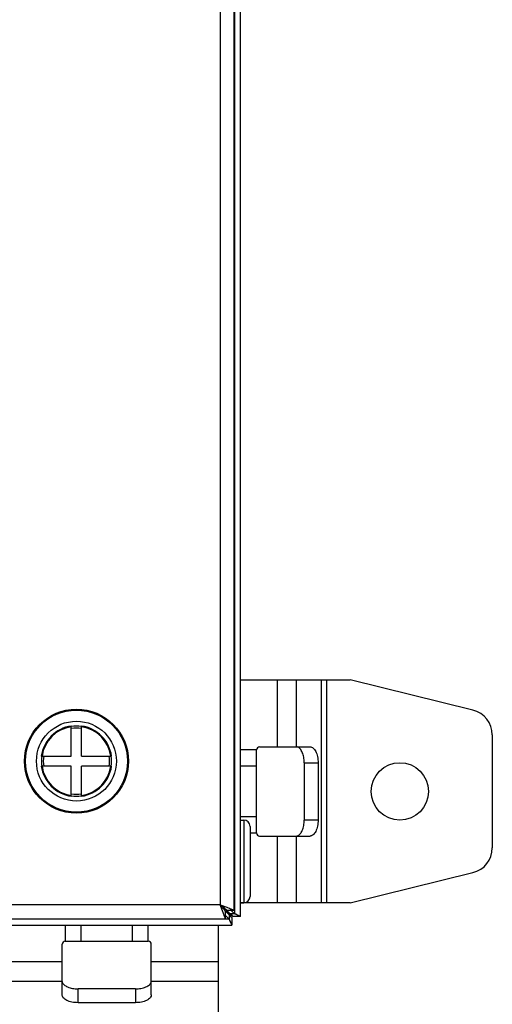
# Model space of a CAD drawing. Units: millimetres. Extents: x -126 to 495, y -131 to 537.
# Drawn here: x 227 to 302, y 92 to 246 of the extents above; entities that cross this region are included whole.
import ezdxf

# ---------------------------------------------------------------- set-up
doc = ezdxf.new("R2010")
doc.units = ezdxf.units.MM
doc.header["$LTSCALE"] = 23.1
doc.layers.get('0').update_dxf_attribs({"linetype": 'CONTINUOUS'})
for name, color, linetype in [('_15372', 7, 'CONTINUOUS'), ('_15623', 7, 'CONTINUOUS'), ('_16834', 7, 'CONTINUOUS'), ('_1922', 7, 'CONTINUOUS'), ('_3058', 7, 'CONTINUOUS')]:
    doc.layers.add(name, color=color, linetype=linetype)

msp = doc.modelspace()

# ---------------------------------------------------------------- linework, layer by layer
at = {"color": 7, "linetype": 'Continuous'}
for p, q in [((262, 142.85), (279.2, 142.85)), ((267.74, 142.85), (267.74, 132.35)), ((270.78, 132.35), (270.78, 142.85)), ((274.67, 142.85), (274.67, 107.85)), ((275.54, 107.85), (275.54, 142.85)), ((298.46, 138.1), (279.2, 142.85)), ((301.5, 134.22), (301.5, 116.48)), ((264.5, 131.85), (262, 131.85)), ((264.5, 118.85), (264.5, 131.85)), ((265, 132.35), (272.91, 132.35)), ((272, 129.85), (274.16, 129.85)), ((272, 129.85), (272, 120.85)), ((274.16, 129.85), (274.16, 120.85)), ((262, 129.35), (264.5, 129.35)), ((264.5, 121.35), (262, 121.35)), ((274.16, 120.85), (272, 120.85)), ((263.5, 118.85), (264.5, 118.85)), ((265, 118.35), (272.91, 118.35)), ((267.74, 118.35), (267.74, 107.85)), ((270.78, 107.85), (270.78, 118.35)), ((279.2, 107.85), (298.46, 112.6)), ((279.2, 107.85), (262, 107.85)), ((234.5, 104.35), (234.5, 101.85)), ((237, 101.85), (237, 104.35)), ((245, 104.35), (245, 101.85)), ((247.5, 101.85), (247.5, 104.35)), ((258.5, 104.35), (258.5, 87.15)), ((234, 93.44), (234, 101.35)), ((234.5, 101.85), (247.5, 101.85)), ((248, 93.44), (248, 101.35)), ((234, 98.61), (223.5, 98.61)), ((258.5, 98.61), (248, 98.61)), ((223.5, 95.58), (234, 95.58)), ((245.5, 94.36), (236.5, 94.36)), ((236.5, 92.19), (236.5, 94.36)), ((245.5, 94.36), (245.5, 92.19)), ((248, 95.58), (258.5, 95.58)), ((245.5, 92.19), (236.5, 92.19))]:
    msp.add_line(p, q, dxfattribs=at)
msp.add_circle((287, 125.35), 4.5, dxfattribs=at)
for centre, radius, start, end in [((297.5, 134.22), 4, 0, 76.1453), ((265, 131.85), 0.5, 90, 180), ((265, 118.85), 0.5, 180, 270), ((270.74, 119.02), 0.666, 278.7321, 286.9598), ((297.5, 116.48), 4, 283.8547, 360), ((234.5, 101.35), 0.5, 90, 180), ((247.5, 101.35), 0.5, 0, 90), ((234.67, 95.61), 0.666, 188.7321, 196.9598)]:
    msp.add_arc(centre, radius, start, end, dxfattribs=at)
for points, knots in [([(272, 129.85), (272, 130.14), (271.95, 130.7), (271.77, 131.35), (271.55, 131.78), (271.37, 132.03), (271.17, 132.22), (271.01, 132.3), (270.94, 132.32)], [0, 0, 0, 0, 0.308077, 0.588048, 0.710768, 0.81979, 0.91537, 1, 1, 1, 1]), ([(272.91, 132.35), (273, 132.35), (273.17, 132.31), (273.41, 132.16), (273.63, 131.92), (273.81, 131.61), (273.96, 131.23), (274.12, 130.64), (274.16, 130.17), (274.16, 129.85)], [0, 0, 0, 0, 0.082254, 0.173038, 0.277732, 0.398219, 0.533745, 0.681796, 1, 1, 1, 1]), ([(270.94, 118.38), (271.01, 118.4), (271.17, 118.48), (271.37, 118.67), (271.55, 118.92), (271.77, 119.35), (271.95, 120), (272, 120.56), (272, 120.85)], [0, 0, 0, 0, 0.08463, 0.18021, 0.289232, 0.411952, 0.691923, 1, 1, 1, 1]), ([(274.16, 120.85), (274.16, 120.53), (274.12, 120.06), (273.96, 119.47), (273.81, 119.09), (273.63, 118.78), (273.41, 118.54), (273.17, 118.39), (273, 118.35), (272.91, 118.35)], [0, 0, 0, 0, 0.318204, 0.466255, 0.601781, 0.722268, 0.826962, 0.917746, 1, 1, 1, 1]), ([(234.03, 95.42), (234.05, 95.34), (234.13, 95.19), (234.32, 94.98), (234.57, 94.8), (235, 94.58), (235.66, 94.4), (236.21, 94.36), (236.5, 94.36)], [0, 0, 0, 0, 0.08463, 0.18021, 0.289232, 0.411952, 0.691923, 1, 1, 1, 1]), ([(245.5, 94.36), (245.79, 94.36), (246.35, 94.4), (247, 94.58), (247.43, 94.8), (247.69, 94.98), (247.87, 95.19), (247.95, 95.34), (247.97, 95.42)], [0, 0, 0, 0, 0.308077, 0.588048, 0.710768, 0.81979, 0.91537, 1, 1, 1, 1]), ([(236.5, 92.19), (236.18, 92.19), (235.71, 92.23), (235.12, 92.39), (234.74, 92.54), (234.43, 92.73), (234.19, 92.94), (234.04, 93.18), (234, 93.36), (234, 93.44)], [0, 0, 0, 0, 0.318204, 0.466255, 0.601781, 0.722268, 0.826962, 0.917746, 1, 1, 1, 1]), ([(248, 93.44), (248, 93.36), (247.97, 93.18), (247.81, 92.94), (247.58, 92.73), (247.26, 92.54), (246.88, 92.39), (246.3, 92.23), (245.82, 92.19), (245.5, 92.19)], [0, 0, 0, 0, 0.082254, 0.173038, 0.277732, 0.398219, 0.533745, 0.681796, 1, 1, 1, 1])]:
    msp.add_open_spline(points, degree=3, knots=knots, dxfattribs=at)
at = {"layer": '_15372', "color": 7, "linetype": 'Continuous'}
for p, q in [((262, 105.73), (262, 302.97)), ((261.06, 302.55), (261.06, 106.15)), ((260.38, 106.15), (259.8, 106.73)), ((259.8, 106.73), (259.8, 106.55)), ((260.49, 106.73), (261.06, 106.15)), ((260.2, 105.29), (113.81, 105.29)), ((259.8, 106.55), (259.63, 106.55)), ((259.63, 106.55), (260.3, 105.88)), ((260.2, 105.29), (259.63, 105.86)), ((259.91, 106.46), (259.8, 106.55)), ((259.9, 106.44), (259.8, 106.55)), ((260.07, 106.22), (259.9, 106.44)), ((260.12, 106.29), (259.91, 106.46)), ((260.15, 106.12), (260.07, 106.22)), ((260.22, 106.21), (260.12, 106.29)), ((260.42, 105.8), (260.15, 106.12)), ((260.56, 105.63), (260.15, 106.12)), ((260.2, 105.98), (260.2, 105.29)), ((260.2, 105.29), (260.63, 104.35)), ((261.06, 106.15), (260.38, 106.15)), ((260.43, 106.1), (260.38, 106.15)), ((260.52, 105.68), (260.42, 105.8)), ((260.62, 105.55), (260.63, 105.55)), ((260.63, 105.55), (260.63, 105.55)), ((260.63, 105.55), (260.63, 104.35)), ((262, 105.73), (260.8, 105.73)), ((262, 105.73), (261.06, 106.15)), ((113.38, 104.35), (260.63, 104.35))]:
    msp.add_line(p, q, dxfattribs=at)
for points in [[(260.2, 105.29), (260.28, 105.11), (260.35, 104.95), (260.48, 104.67)], [(261.4, 106), (261.24, 106.07), (261.06, 106.15)], [(261.8, 105.82), (261.68, 105.87), (261.4, 106)], [(262, 105.73), (261.99, 105.73), (261.95, 105.75), (261.89, 105.78)], [(260.48, 104.67), (260.57, 104.47), (260.6, 104.4), (260.62, 104.36), (260.63, 104.35)]]:
    msp.add_lwpolyline(points, dxfattribs=at)
msp.add_arc((375.55, 221.04), 162.68, 224.9524, 225.0918, dxfattribs=at)
for points, knots in [([(260.71, 105.8), (260.68, 105.83), (260.52, 105.96), (260.35, 106.1), (260.22, 106.21)], [0, 0, 0, 0, 0.193816, 1, 1, 1, 1]), ([(260.3, 105.88), (260.37, 105.81), (260.48, 105.69), (260.59, 105.59), (260.62, 105.55)], [0, 0, 0, 0, 0.678489, 1, 1, 1, 1]), ([(260.8, 105.73), (260.8, 105.73), (260.77, 105.76), (260.74, 105.79), (260.71, 105.82)], [0, 0, 0, 0, 0.065133, 1, 1, 1, 1])]:
    msp.add_open_spline(points, degree=3, knots=knots, dxfattribs=at)
at = {"layer": '_15623', "color": 7, "linetype": 'Continuous'}
for p, q in [((235.45, 130.9), (235.45, 135.61)), ((237.05, 130.9), (237.05, 135.61)), ((230.74, 130.9), (235.45, 130.9)), ((237.05, 130.9), (241.77, 130.9)), ((235.45, 129.3), (230.74, 129.3)), ((235.45, 124.59), (235.45, 129.3)), ((241.77, 129.3), (237.05, 129.3)), ((237.05, 124.59), (237.05, 129.3))]:
    msp.add_line(p, q, dxfattribs=at)
for radius, start, end in [(5.57, 98.2574, 171.7427), (5.46, 98.418, 171.582), (5.2, 81.1501, 98.8499), (5.57, 8.2573, 81.7426), (5.46, 8.418, 81.582), (5.2, 171.1501, 188.8499), (5.2, 351.1501, 8.8499), (5.57, 188.2573, 261.7426), (5.46, 188.418, 261.582), (5.57, 278.2574, 351.7427), (5.46, 278.418, 351.582), (5.2, 261.1501, 278.8499)]:
    msp.add_arc((236.25, 130.1), radius, start, end, dxfattribs=at)
at = {"layer": '_16834', "color": 7, "linetype": 'Continuous'}
for p, q in [((262, 120.86), (262.5, 120.86)), ((262.5, 120.86), (262.5, 107.86)), ((263.5, 119.86), (263.5, 108.86)), ((262, 107.86), (262.5, 107.86))]:
    msp.add_line(p, q, dxfattribs=at)
for centre, start, end in [((262.5, 119.86), 0, 90), ((262.5, 108.86), 270, 360)]:
    msp.add_arc(centre, 1, start, end, dxfattribs=at)
at = {"layer": '_1922', "color": 7, "linetype": 'Continuous'}
for radius in [8, 6.27]:
    msp.add_circle((236.25, 130.1), radius, dxfattribs=at)
for start, end in [(81.6357, 98.3644), (171.6337, 188.3663), (351.6337, 8.3663), (261.6357, 278.3644)]:
    msp.add_arc((236.25, 130.1), 5.5, start, end, dxfattribs=at)
at = {"layer": '_3058', "color": 7, "linetype": 'Continuous'}
for p, q in [((261, 106.73), (261, 301.97)), ((258.8, 301.15), (258.8, 107.55)), ((258.8, 107.55), (115.2, 107.55)), ((258.8, 107.55), (259.86, 107.16)), ((259.8, 106.73), (258.8, 107.55)), ((259.16, 106.6), (258.8, 107.55)), ((259.41, 106.81), (259.22, 107.04)), ((259.63, 106.55), (259.22, 107.04)), ((259.51, 106.69), (259.41, 106.81)), ((259.55, 106.64), (259.51, 106.69)), ((259.71, 107.21), (261, 106.73)), ((259.8, 106.73), (261, 106.73)), ((260.71, 106.84), (260.9, 106.77)), ((260.99, 106.73), (261, 106.73)), ((114.38, 105.35), (259.63, 105.35)), ((259.63, 105.35), (259.16, 106.6)), ((259.2, 106.5), (259.16, 106.6)), ((259.52, 105.63), (259.43, 105.88)), ((259.63, 105.35), (259.61, 105.39)), ((259.63, 105.35), (259.63, 106.55))]:
    msp.add_line(p, q, dxfattribs=at)
for points in [[(258.8, 107.55), (259.04, 107.46), (259.27, 107.38), (259.49, 107.29)], [(259.07, 106.82), (258.99, 107.06), (258.9, 107.3), (258.8, 107.55)], [(260.29, 107), (260.44, 106.94), (260.71, 106.84)], [(259.63, 106.55), (259.62, 106.56), (259.61, 106.57), (259.58, 106.6)]]:
    msp.add_lwpolyline(points, dxfattribs=at)
msp.add_circle((236.25, 130.1), 8.16, dxfattribs=at)
msp.add_open_spline([(259.22, 107.04), (259.19, 107.08), (259.05, 107.25), (258.91, 107.42), (258.8, 107.55)], degree=3, knots=[0, 0, 0, 0, 0.239829, 1, 1, 1, 1], dxfattribs=at)

doc.saveas('drawing.dxf')
